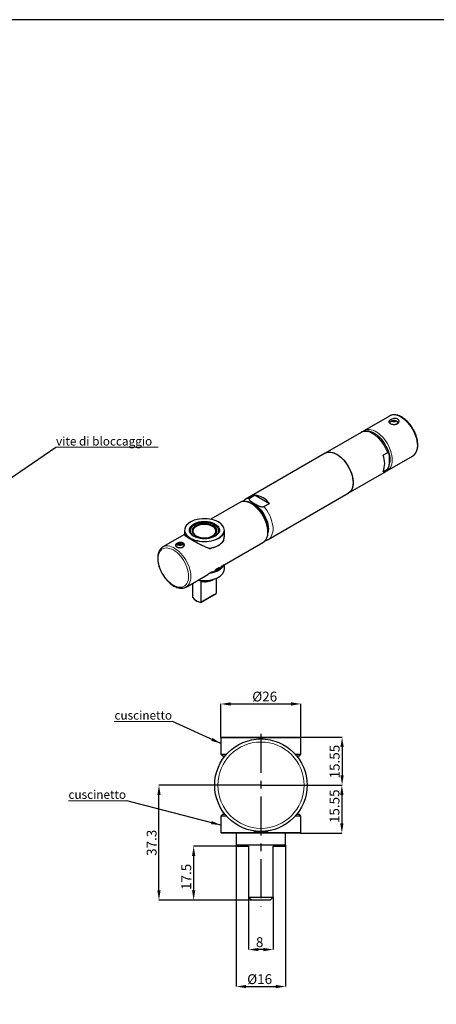
# Model space of a CAD drawing. Units: millimetres. Extents: x 357 to 9182, y 302 to 11642.
# Drawn here: x 7488 to 7623, y 829 to 1148 of the extents above; entities that cross this region are included whole.
import ezdxf

# ---------------------------------------------------------------- set-up
doc = ezdxf.new("R2010")
doc.units = ezdxf.units.MM
doc.linetypes.add('CENTERX2', pattern=[20.32, 12.7, -2.54, 2.54, -2.54])
doc.layers.add('ASSI', color=1, linetype='CENTERX2')
doc.layers.add('QUOTE', color=3, linetype='Continuous')
doc.styles.add('SLDTEXTSTYLE0', font='TXT', dxfattribs={"width": 0.605})
doc.styles.get("Standard").update_dxf_attribs({"font": 'arial.ttf'})
doc.dimstyles.new('SLDDIMSTYLE0', dxfattribs={"dimtxt": 3.2, "dimasz": 3.2, "dimexe": 0, "dimexo": 0.0625, "dimgap": 0.8, "dimtad": 1, "dimrnd": 1e-09, "dimzin": 12, "dimdsep": 46, "dimtxsty": 'SLDTEXTSTYLE0', "dimsah": 1, "dimcen": 0.09, "dimadec": 0, "dimazin": 3, "dimtfac": 1, "dimtofl": 0, "dimtmove": 0, "dimatfit": 3, "dimfxl": 0, "dimfrac": 2, "dimtolj": 1, "dimtzin": 12, "dimarcsym": 0})
doc.dimstyles.new('SLDDIMSTYLE1', dxfattribs={"dimtxt": 3.2, "dimasz": 3.2, "dimexe": 0, "dimexo": 0.0625, "dimgap": 0.8, "dimtad": 1, "dimrnd": 1e-09, "dimzin": 12, "dimdsep": 46, "dimtxsty": 'SLDTEXTSTYLE0', "dimsah": 1, "dimcen": 0.09, "dimadec": 0, "dimazin": 3, "dimtfac": 1, "dimtmove": 0, "dimatfit": 0, "dimfxl": 0, "dimfrac": 2, "dimtolj": 1, "dimtzin": 12, "dimarcsym": 0})
doc.dimstyles.new('SLDDIMSTYLE2', dxfattribs={"dimtxt": 0.18, "dimasz": 3.2, "dimexe": 0, "dimexo": 0.0625, "dimgap": 0, "dimtad": 0, "dimtih": 1, "dimtoh": 1, "dimdec": 0, "dimrnd": 1e-09, "dimzin": 0, "dimdsep": 46, "dimtxsty": 'Standard', "dimsah": 1, "dimcen": 0.09, "dimadec": 0, "dimazin": 0, "dimtfac": 3.2, "dimtdec": 0, "dimtofl": 0, "dimtmove": 0, "dimatfit": 3, "dimfxl": 0, "dimfrac": 2, "dimtolj": 1, "dimtzin": 0, "dimarcsym": 0})

# ---------------------------------------------------------------- blocks, each defined once
blk = doc.blocks.new('*D8')
at = {"layer": 'Defpoints', "color": 0}
for p in [(7579.27, 926.38), (7553.27, 915.39), (7579.27, 915.39)]:
    blk.add_point(p, dxfattribs=at)
at = {"layer": 'QUOTE', "color": 0, "lineweight": -2}
for p, q in [((7553.27, 915.45), (7553.27, 926.38)), ((7556.47, 926.38), (7576.07, 926.38)), ((7579.27, 915.45), (7579.27, 926.38))]:
    blk.add_line(p, q, dxfattribs=at)
at = {"layer": 'QUOTE', "color": 0}
for points in [[(7556.47, 926.91), (7556.47, 925.84), (7553.27, 926.38)], [(7576.07, 926.91), (7576.07, 925.84), (7579.27, 926.38)]]:
    blk.add_solid(points, dxfattribs=at)
at = {"layer": 'QUOTE', "color": 0, "insert": (7567.5, 930.38), "char_height": 3.2, "attachment_point": 2, "style": 'SLDTEXTSTYLE0'}
blk.add_mtext('\\A1;%%c26', dxfattribs=at)
blk = doc.blocks.new('*D9')
at = {"layer": 'Defpoints', "color": 0}
for p in [(7579.07, 915.59), (7566.27, 900.04), (7592.61, 900.04)]:
    blk.add_point(p, dxfattribs=at)
at = {"layer": 'QUOTE', "color": 0, "lineweight": -2}
for p, q in [((7579.13, 915.59), (7592.61, 915.59)), ((7592.61, 912.39), (7592.61, 903.24)), ((7566.33, 900.04), (7592.61, 900.04))]:
    blk.add_line(p, q, dxfattribs=at)
at = {"layer": 'QUOTE', "color": 0}
for points in [[(7592.08, 912.39), (7593.15, 912.39), (7592.61, 915.59)], [(7592.08, 903.24), (7593.15, 903.24), (7592.61, 900.04)]]:
    blk.add_solid(points, dxfattribs=at)
at = {"layer": 'QUOTE', "color": 0, "insert": (7588.61, 907.68), "char_height": 3.2, "attachment_point": 2, "rotation": 90, "style": 'SLDTEXTSTYLE0'}
blk.add_mtext('\\A1;15.55', dxfattribs=at)
blk = doc.blocks.new('*D10')
at = {"layer": 'Defpoints', "color": 0}
for p in [(7566.27, 900.04), (7579.07, 884.49), (7592.55, 884.49)]:
    blk.add_point(p, dxfattribs=at)
at = {"layer": 'QUOTE', "color": 0, "lineweight": -2}
for p, q in [((7566.33, 900.04), (7592.55, 900.04)), ((7592.55, 896.84), (7592.55, 887.69)), ((7579.13, 884.49), (7592.55, 884.49))]:
    blk.add_line(p, q, dxfattribs=at)
at = {"layer": 'QUOTE', "color": 0}
for points in [[(7592.01, 896.84), (7593.08, 896.84), (7592.55, 900.04)], [(7592.01, 887.69), (7593.08, 887.69), (7592.55, 884.49)]]:
    blk.add_solid(points, dxfattribs=at)
at = {"layer": 'QUOTE', "color": 0, "insert": (7588.55, 893.2), "char_height": 3.2, "attachment_point": 2, "rotation": 90, "style": 'SLDTEXTSTYLE0'}
blk.add_mtext('\\A1;15.55', dxfattribs=at)
blk = doc.blocks.new('*D11')
at = {"layer": 'Defpoints', "color": 0}
for p in [(7562.27, 863.74), (7570.27, 863.74), (7562.27, 846.74)]:
    blk.add_point(p, dxfattribs=at)
at = {"layer": 'QUOTE', "color": 0, "lineweight": -2}
for p, q in [((7562.27, 863.68), (7562.27, 846.74)), ((7570.27, 863.68), (7570.27, 846.74)), ((7567.07, 846.74), (7565.47, 846.74))]:
    blk.add_line(p, q, dxfattribs=at)
at = {"layer": 'QUOTE', "color": 0}
for points in [[(7565.47, 847.27), (7565.47, 846.2), (7562.27, 846.74)], [(7567.07, 847.27), (7567.07, 846.2), (7570.27, 846.74)]]:
    blk.add_solid(points, dxfattribs=at)
at = {"layer": 'QUOTE', "color": 0, "insert": (7565.86, 850.74), "char_height": 3.2, "attachment_point": 2, "style": 'SLDTEXTSTYLE0'}
blk.add_mtext('\\A1;8', dxfattribs=at)
blk = doc.blocks.new('*D12')
at = {"layer": 'Defpoints', "color": 0}
for p in [(7558.27, 880.74), (7574.27, 880.74), (7574.27, 834.74)]:
    blk.add_point(p, dxfattribs=at)
at = {"layer": 'QUOTE', "color": 0, "lineweight": -2}
for p, q in [((7558.27, 880.68), (7558.27, 834.74)), ((7574.27, 880.68), (7574.27, 834.74)), ((7561.47, 834.74), (7571.07, 834.74))]:
    blk.add_line(p, q, dxfattribs=at)
at = {"layer": 'QUOTE', "color": 0}
for points in [[(7561.47, 835.27), (7561.47, 834.2), (7558.27, 834.74)], [(7571.07, 835.27), (7571.07, 834.2), (7574.27, 834.74)]]:
    blk.add_solid(points, dxfattribs=at)
at = {"layer": 'QUOTE', "color": 0, "insert": (7565.86, 838.74), "char_height": 3.2, "attachment_point": 2, "style": 'SLDTEXTSTYLE0'}
blk.add_mtext('\\A1;%%c16', dxfattribs=at)
blk = doc.blocks.new('*D13')
at = {"layer": 'Defpoints', "color": 0}
for p in [(7533.18, 900.04), (7566.27, 900.04), (7563.27, 862.74)]:
    blk.add_point(p, dxfattribs=at)
at = {"layer": 'QUOTE', "color": 0, "lineweight": -2}
for p, q in [((7566.21, 900.04), (7533.18, 900.04)), ((7533.18, 865.94), (7533.18, 896.84)), ((7563.21, 862.74), (7533.18, 862.74))]:
    blk.add_line(p, q, dxfattribs=at)
at = {"layer": 'QUOTE', "color": 0}
for points in [[(7532.65, 896.84), (7533.71, 896.84), (7533.18, 900.04)], [(7532.65, 865.94), (7533.71, 865.94), (7533.18, 862.74)]]:
    blk.add_solid(points, dxfattribs=at)
at = {"layer": 'QUOTE', "color": 0, "insert": (7529.18, 881.36), "char_height": 3.2, "attachment_point": 2, "rotation": 90, "style": 'SLDTEXTSTYLE0'}
blk.add_mtext('\\A1;37.3', dxfattribs=at)
blk = doc.blocks.new('*D14')
at = {"layer": 'Defpoints', "color": 0}
for p in [(7558.32, 880.24), (7544.43, 862.74), (7563.27, 862.74)]:
    blk.add_point(p, dxfattribs=at)
at = {"layer": 'QUOTE', "color": 0, "lineweight": -2}
for p, q in [((7558.26, 880.24), (7544.43, 880.24)), ((7544.43, 877.04), (7544.43, 865.94)), ((7563.21, 862.74), (7544.43, 862.74))]:
    blk.add_line(p, q, dxfattribs=at)
at = {"layer": 'QUOTE', "color": 0}
for points in [[(7543.89, 877.04), (7544.96, 877.04), (7544.43, 880.24)], [(7543.89, 865.94), (7544.96, 865.94), (7544.43, 862.74)]]:
    blk.add_solid(points, dxfattribs=at)
at = {"layer": 'QUOTE', "color": 0, "insert": (7540.43, 870.3), "char_height": 3.2, "attachment_point": 2, "rotation": 90, "style": 'SLDTEXTSTYLE0'}
blk.add_mtext('\\A1;17.5', dxfattribs=at)

msp = doc.modelspace()

# ---------------------------------------------------------------- linework, layer by layer
for p, q in [((7607.995, 1019.746), (7599.863, 1015.052)), ((7609.181, 1018.201), (7608.562, 1017.844)), ((7610.33, 1017.844), (7609.712, 1018.201)), ((7598.802, 1014.439), (7587.135, 1007.704)), ((7598.845, 1014.463), (7598.802, 1014.439)), ((7587.135, 1007.704), (7561.149, 992.702)), ((7607.325, 1007.858), (7605.911, 1007.041)), ((7607.363, 1002.061), (7615.494, 1006.755)), ((7594.635, 994.713), (7606.302, 1001.448)), ((7605.911, 1001.703), (7607.325, 1002.519)), ((7606.276, 1001.433), (7606.302, 1001.448)), ((7607.363, 1002.061), (7607.283, 1002.017)), ((7564.377, 994.087), (7562.587, 993.053)), ((7564.377, 994.087), (7569.001, 991.418)), ((7568.648, 979.712), (7594.635, 994.713)), ((7559.381, 991.682), (7549.985, 986.257)), ((7559.434, 991.711), (7559.381, 991.682)), ((7561.117, 992.683), (7561.149, 992.702)), ((7567.21, 990.384), (7569.001, 991.418)), ((7545.276, 983.942), (7545.099, 983.84)), ((7550.757, 983.84), (7550.58, 983.942)), ((7541.428, 981.318), (7534.456, 977.293)), ((7541.428, 982.677), (7541.428, 981.249)), ((7543.291, 982.413), (7543.234, 982.238)), ((7543.291, 982.555), (7543.291, 982.063)), ((7552.566, 982.063), (7552.566, 982.555)), ((7552.623, 982.238), (7552.566, 982.413)), ((7554.428, 981.249), (7554.428, 982.677)), ((7534.456, 977.293), (7534.536, 977.337)), ((7539.708, 978.095), (7539.089, 977.738)), ((7540.857, 977.738), (7540.238, 978.095)), ((7552.348, 977.758), (7552.525, 977.86)), ((7553.95, 979.101), (7554.129, 979.204)), ((7554.336, 971.449), (7566.881, 978.691)), ((7566.881, 978.691), (7566.969, 978.744)), ((7549.877, 976.75), (7550.247, 976.963)), ((7554.129, 971.366), (7553.759, 971.152)), ((7554.428, 970.143), (7554.428, 971.502)), ((7541.955, 964.302), (7549.02, 968.38)), ((7550.247, 969.125), (7549.877, 968.911)), ((7544.085, 965.531), (7544.085, 961.004)), ((7546.913, 959.371), (7546.913, 966.108)), ((7551.771, 967.107), (7551.771, 962.176)), ((7551.205, 961.849), (7546.772, 959.29)), ((7546.913, 959.371), (7551.771, 962.176)), ((7551.205, 961.849), (7551.771, 962.176)), ((7545.117, 959.968), (7545.471, 959.763)), ((7546.913, 959.371), (7546.772, 959.29)), ((7553.272, 915.388), (7553.272, 910.088)), ((7553.472, 915.588), (7579.072, 915.588)), ((7565.522, 915.038), (7565.502, 915.018)), ((7567.022, 915.038), (7565.522, 915.038)), ((7567.042, 915.018), (7567.022, 915.038)), ((7579.272, 910.088), (7579.272, 915.388)), ((7553.272, 910.088), (7553.772, 909.588)), ((7553.272, 910.088), (7555.137, 910.088)), ((7577.407, 910.088), (7578.165, 910.088)), ((7578.165, 910.088), (7579.272, 910.088)), ((7578.772, 909.588), (7579.272, 910.088)), ((7553.772, 909.588), (7554.705, 909.588)), ((7577.839, 909.588), (7578.772, 909.588)), ((7553.772, 890.488), (7553.272, 889.988)), ((7553.272, 889.988), (7553.272, 884.688)), ((7553.678, 889.988), (7553.272, 889.988)), ((7555.137, 889.988), (7553.678, 889.988)), ((7554.162, 890.488), (7553.772, 890.488)), ((7554.705, 890.488), (7554.162, 890.488)), ((7579.272, 889.988), (7577.407, 889.988)), ((7578.772, 890.488), (7577.839, 890.488)), ((7579.272, 889.988), (7578.772, 890.488)), ((7579.272, 884.688), (7579.272, 889.988)), ((7579.072, 884.488), (7553.472, 884.488)), ((7558.272, 884.488), (7558.272, 880.738)), ((7563.892, 885.228), (7564.272, 885.038)), ((7564.272, 885.038), (7565.845, 885.038)), ((7565.845, 885.038), (7568.272, 885.038)), ((7568.272, 885.038), (7568.652, 885.228)), ((7574.272, 880.738), (7574.272, 884.488)), ((7558.272, 880.738), (7566.272, 880.738)), ((7558.322, 880.738), (7558.322, 880.238)), ((7558.322, 880.238), (7562.272, 880.238)), ((7562.272, 880.238), (7562.272, 863.738)), ((7566.272, 880.738), (7574.272, 880.738)), ((7570.272, 880.238), (7574.222, 880.238)), ((7570.272, 863.738), (7570.272, 880.238)), ((7574.222, 880.238), (7574.222, 880.738)), ((7562.272, 863.738), (7570.272, 863.738)), ((7562.272, 863.738), (7563.272, 862.738)), ((7569.272, 862.738), (7563.272, 862.738)), ((7570.272, 863.738), (7569.272, 862.738))]:
    msp.add_line(p, q)
at = {"color": 0, "linetype": 'Continuous', "lineweight": 0}
for p, q in [((7499.736, 1009.616), (7532.95, 1009.616)), ((7532.95, 1009.616), (7499.736, 1009.616)), ((7499.736, 1009.616), (7532.95, 1009.616)), ((7532.95, 1009.616), (7499.736, 1009.616)), ((7499.736, 1009.616), (7532.95, 1009.616)), ((7532.95, 1009.616), (7499.736, 1009.616)), ((7518.665, 920.687), (7537.593, 920.687)), ((7537.593, 920.687), (7518.665, 920.687)), ((7518.665, 920.687), (7537.593, 920.687)), ((7537.593, 920.687), (7518.665, 920.687)), ((7518.665, 920.687), (7537.593, 920.687)), ((7537.593, 920.687), (7518.665, 920.687)), ((7503.784, 894.973), (7522.712, 894.973)), ((7522.712, 894.973), (7503.784, 894.973)), ((7503.784, 894.973), (7522.712, 894.973)), ((7522.712, 894.973), (7503.784, 894.973)), ((7503.784, 894.973), (7522.712, 894.973)), ((7522.712, 894.973), (7503.784, 894.973))]:
    msp.add_line(p, q, dxfattribs=at)
at = {"color": 8, "linetype": 'Continuous', "lineweight": 0}
for p, q in [((7579.272, 915.388), (7553.272, 915.388)), ((7553.272, 884.688), (7579.272, 884.688))]:
    msp.add_line(p, q, dxfattribs=at)
at = {"linetype": 'ByBlock'}
msp.add_lwpolyline([(6982.131, 1148.266), (6982.131, 626.115), (7829.925, 626.115), (7829.925, 1148.266)], close=True, dxfattribs=at)
at = {"color": 8, "linetype": 'Continuous', "lineweight": 0, "flags": 128}
for points in [[(7615.494, 1006.755), (7615.807, 1006.969), (7616.175, 1007.327), (7616.484, 1007.766), (7616.728, 1008.279), (7616.905, 1008.859), (7617.012, 1009.499), (7617.048, 1010.189), (7617.012, 1010.921), (7616.905, 1011.684), (7616.728, 1012.468), (7616.484, 1013.263), (7616.175, 1014.058), (7615.807, 1014.842), (7615.384, 1015.604), (7614.911, 1016.335), (7614.396, 1017.023), (7613.845, 1017.661), (7613.266, 1018.239), (7612.665, 1018.75), (7612.053, 1019.186), (7611.436, 1019.542), (7610.824, 1019.813), (7610.224, 1019.995), (7609.644, 1020.086), (7609.093, 1020.085), (7608.578, 1019.991), (7608.105, 1019.806), (7607.995, 1019.746)], [(7599.839, 1015.037), (7599.973, 1015.112), (7600.446, 1015.297), (7600.961, 1015.39), (7601.512, 1015.392), (7602.092, 1015.301), (7602.692, 1015.119), (7603.304, 1014.848), (7603.921, 1014.492), (7604.534, 1014.056), (7605.134, 1013.545), (7605.713, 1012.967), (7606.264, 1012.329), (7606.78, 1011.64), (7607.252, 1010.91), (7607.675, 1010.147), (7608.044, 1009.363), (7608.352, 1008.569), (7608.596, 1007.774), (7608.773, 1006.989), (7608.88, 1006.226), (7608.916, 1005.495)], [(7607.325, 1007.858), (7607.02, 1008.664), (7606.653, 1009.459), (7606.229, 1010.234), (7605.754, 1010.977), (7605.235, 1011.678), (7604.679, 1012.327), (7604.092, 1012.915), (7603.485, 1013.434), (7602.865, 1013.877), (7602.24, 1014.238), (7601.619, 1014.511), (7601.012, 1014.693), (7600.426, 1014.782), (7599.869, 1014.775), (7599.35, 1014.674), (7598.875, 1014.479), (7598.845, 1014.463)], [(7608.209, 1005.495), (7608.173, 1006.204), (7608.065, 1006.946), (7607.887, 1007.707), (7607.642, 1008.478), (7607.333, 1009.247), (7606.964, 1010.003), (7606.542, 1010.736), (7606.071, 1011.433), (7605.56, 1012.085), (7605.014, 1012.683), (7604.444, 1013.218), (7603.856, 1013.682), (7603.259, 1014.068), (7602.663, 1014.371), (7602.387, 1014.482)], [(7608.916, 1005.495), (7608.88, 1004.804), (7608.773, 1004.165), (7608.596, 1003.585), (7608.352, 1003.072), (7608.044, 1002.633), (7607.675, 1002.274), (7607.363, 1002.061)], [(7568.434, 982.125), (7568.398, 982.857), (7568.291, 983.62), (7568.114, 984.404), (7567.87, 985.199), (7567.562, 985.994), (7567.194, 986.778), (7566.77, 987.54), (7566.298, 988.27), (7565.783, 988.959), (7565.232, 989.597), (7564.652, 990.175), (7564.052, 990.686), (7563.439, 991.122), (7562.823, 991.478), (7562.21, 991.749), (7561.61, 991.931), (7561.03, 992.022), (7560.479, 992.021), (7559.964, 991.927), (7559.492, 991.742), (7559.434, 991.711)], [(7568.788, 983.145), (7568.752, 983.832), (7568.643, 984.549), (7568.465, 985.286), (7568.219, 986.031), (7567.91, 986.772), (7567.542, 987.498), (7567.121, 988.197), (7566.654, 988.858), (7566.149, 989.471), (7565.612, 990.027), (7565.053, 990.515), (7564.48, 990.929), (7563.903, 991.262), (7563.33, 991.509), (7562.822, 991.656)], [(7567.21, 990.384), (7567.756, 989.717), (7568.261, 989.002), (7568.72, 988.247), (7569.126, 987.464), (7569.473, 986.664), (7569.757, 985.858), (7569.973, 985.056), (7570.119, 984.27), (7570.193, 983.511), (7570.193, 982.79), (7570.119, 982.116), (7569.973, 981.499), (7569.757, 980.947), (7569.473, 980.468), (7569.126, 980.069), (7568.72, 979.755), (7568.668, 979.723)], [(7554.428, 982.677), (7554.412, 982.414), (7554.304, 981.947), (7554.095, 981.491), (7553.789, 981.055), (7553.391, 980.643), (7552.906, 980.264), (7552.343, 979.923), (7551.71, 979.625), (7551.018, 979.376), (7550.277, 979.178), (7549.499, 979.036), (7548.696, 978.951), (7547.881, 978.925), (7547.066, 978.958), (7546.266, 979.049), (7545.491, 979.198), (7544.755, 979.402), (7544.069, 979.658), (7543.444, 979.961), (7542.89, 980.306), (7542.415, 980.69), (7542.027, 981.104), (7541.732, 981.544), (7541.535, 982.001), (7541.438, 982.469), (7541.428, 982.677)], [(7534.536, 977.337), (7534.566, 977.353), (7535.039, 977.538), (7535.554, 977.632), (7536.105, 977.633), (7536.684, 977.542), (7537.285, 977.36), (7537.897, 977.089), (7538.514, 976.733), (7539.126, 976.297), (7539.726, 975.786), (7540.306, 975.208), (7540.857, 974.57), (7541.372, 973.881), (7541.845, 973.151), (7542.268, 972.388), (7542.636, 971.605), (7542.945, 970.81), (7543.189, 970.015), (7543.366, 969.231), (7543.473, 968.467), (7543.509, 967.736), (7543.473, 967.045), (7543.366, 966.406), (7543.189, 965.826), (7542.945, 965.313), (7542.636, 964.874), (7542.268, 964.516), (7541.979, 964.316)], [(7532.902, 973.451), (7532.938, 972.741), (7533.046, 972), (7533.224, 971.238), (7533.469, 970.467), (7533.778, 969.698), (7534.147, 968.942), (7534.57, 968.21), (7535.04, 967.512), (7535.552, 966.86), (7536.097, 966.262), (7536.667, 965.727), (7537.255, 965.263), (7537.852, 964.877), (7538.449, 964.575), (7539.036, 964.36), (7539.607, 964.236), (7540.152, 964.204), (7540.664, 964.266), (7541.134, 964.42), (7541.557, 964.664), (7541.925, 964.995), (7542.235, 965.407), (7542.48, 965.895), (7542.658, 966.451), (7542.766, 967.068), (7542.802, 967.736), (7542.766, 968.446), (7542.658, 969.187), (7542.48, 969.948), (7542.235, 970.719), (7541.925, 971.488), (7541.557, 972.245), (7541.134, 972.977), (7540.664, 973.674), (7540.152, 974.326), (7539.607, 974.924), (7539.036, 975.459), (7538.449, 975.923), (7537.852, 976.309), (7537.255, 976.612), (7536.667, 976.827), (7536.097, 976.951), (7535.552, 976.982), (7535.04, 976.92), (7534.57, 976.766), (7534.147, 976.522), (7533.778, 976.192), (7533.469, 975.78), (7533.224, 975.292), (7533.046, 974.735), (7532.938, 974.119), (7532.902, 973.451)]]:
    msp.add_lwpolyline(points, dxfattribs=at)
at = {"flags": 128}
for points in [[(7608.436, 1017.215), (7608.275, 1017.387), (7608.2, 1017.588), (7608.225, 1017.793), (7608.349, 1017.985), (7608.563, 1018.15)], [(7608.563, 1018.15), (7608.847, 1018.273), (7609.181, 1018.345), (7609.536, 1018.359), (7609.883, 1018.316), (7610.196, 1018.217), (7610.447, 1018.072), (7610.618, 1017.892), (7610.693, 1017.691), (7610.668, 1017.486), (7610.544, 1017.294), (7610.428, 1017.193)], [(7609.268, 1018.238), (7609.408, 1018.263), (7609.554, 1018.255), (7609.683, 1018.216), (7609.776, 1018.151), (7609.819, 1018.07), (7609.806, 1017.986), (7609.737, 1017.911), (7609.625, 1017.857), (7609.485, 1017.833), (7609.339, 1017.84), (7609.21, 1017.88), (7609.117, 1017.945), (7609.073, 1018.026), (7609.087, 1018.11), (7609.155, 1018.184), (7609.268, 1018.238)], [(7587.135, 1007.704), (7587.476, 1007.868), (7587.971, 1008.007), (7588.505, 1008.055), (7589.071, 1008.01), (7589.662, 1007.873), (7590.269, 1007.647), (7590.885, 1007.333), (7591.501, 1006.936), (7592.108, 1006.461), (7592.699, 1005.916), (7593.265, 1005.307), (7593.799, 1004.643), (7594.294, 1003.932), (7594.742, 1003.184), (7595.139, 1002.41), (7595.478, 1001.619), (7595.754, 1000.823), (7595.965, 1000.032), (7596.108, 999.257), (7596.179, 998.508), (7596.179, 997.796), (7596.108, 997.13), (7595.965, 996.519), (7595.754, 995.972), (7595.478, 995.495), (7595.139, 995.096), (7594.742, 994.779), (7594.635, 994.713)], [(7587.135, 1007.704), (7587.246, 1007.764), (7587.718, 1007.949), (7588.233, 1008.043), (7588.784, 1008.044), (7589.364, 1007.953), (7589.964, 1007.771), (7590.577, 1007.5), (7591.193, 1007.144), (7591.806, 1006.708), (7592.406, 1006.197), (7592.985, 1005.619), (7593.537, 1004.981), (7594.052, 1004.293), (7594.524, 1003.562), (7594.947, 1002.8), (7595.316, 1002.016), (7595.624, 1001.221), (7595.868, 1000.426), (7596.045, 999.642), (7596.152, 998.879), (7596.188, 998.147), (7596.152, 997.457), (7596.045, 996.817), (7595.868, 996.237), (7595.624, 995.724), (7595.316, 995.285), (7594.947, 994.927), (7594.635, 994.713)], [(7546.167, 985.383), (7546.847, 985.503), (7547.551, 985.565), (7548.263, 985.566), (7548.967, 985.508), (7549.65, 985.392), (7550.295, 985.219), (7550.891, 984.994), (7551.423, 984.721), (7551.881, 984.406), (7552.254, 984.056), (7552.535, 983.679), (7552.718, 983.282), (7552.799, 982.874), (7552.776, 982.463), (7552.65, 982.059), (7552.423, 981.669), (7552.101, 981.303), (7551.689, 980.968), (7551.197, 980.671), (7550.636, 980.418), (7550.017, 980.216), (7549.353, 980.067), (7548.659, 979.976), (7547.949, 979.944), (7547.239, 979.973), (7546.544, 980.06), (7545.878, 980.205), (7545.256, 980.405), (7544.691, 980.654), (7544.195, 980.949), (7543.778, 981.282), (7543.45, 981.647), (7543.217, 982.035), (7543.085, 982.439), (7543.056, 982.849), (7543.13, 983.258), (7543.307, 983.656), (7543.583, 984.035), (7543.951, 984.386), (7544.404, 984.703), (7544.932, 984.979), (7545.524, 985.207), (7546.167, 985.383)], [(7546.212, 985.213), (7545.585, 985.042), (7545.009, 984.82), (7544.494, 984.551), (7544.053, 984.242), (7543.694, 983.9), (7543.426, 983.531), (7543.253, 983.143), (7543.181, 982.745), (7543.209, 982.345), (7543.338, 981.951), (7543.565, 981.573), (7543.884, 981.218), (7544.29, 980.893), (7544.525, 980.743)], [(7551.549, 980.881), (7551.749, 981.037), (7552.098, 981.383), (7552.354, 981.754), (7552.511, 982.144), (7552.566, 982.543), (7552.517, 982.942), (7552.366, 983.333), (7552.115, 983.706), (7551.771, 984.053), (7551.341, 984.367), (7550.835, 984.64), (7550.264, 984.867), (7549.641, 985.042), (7548.98, 985.162), (7548.295, 985.223), (7547.602, 985.225), (7546.916, 985.167), (7546.253, 985.051), (7545.627, 984.879), (7545.052, 984.655), (7544.542, 984.384), (7544.108, 984.072), (7543.759, 983.727), (7543.503, 983.355), (7543.346, 982.965), (7543.291, 982.566), (7543.34, 982.167), (7543.491, 981.777), (7543.741, 981.403), (7544.085, 981.056), (7544.308, 980.881)], [(7549.373, 980.401), (7549.953, 980.563), (7550.48, 980.776), (7550.941, 981.036), (7551.324, 981.334), (7551.619, 981.665), (7551.819, 982.018), (7551.917, 982.385), (7551.913, 982.757), (7551.805, 983.123), (7551.597, 983.475), (7551.294, 983.803), (7550.903, 984.098), (7550.436, 984.354), (7549.903, 984.563), (7549.32, 984.719), (7548.7, 984.82), (7548.061, 984.862), (7547.418, 984.845), (7546.788, 984.768), (7546.188, 984.634), (7545.632, 984.445), (7545.137, 984.208), (7544.713, 983.928), (7544.373, 983.613), (7544.125, 983.27), (7543.975, 982.909), (7543.928, 982.538), (7543.985, 982.168), (7544.143, 981.808), (7544.4, 981.467), (7544.748, 981.154), (7545.178, 980.878), (7545.68, 980.645), (7546.239, 980.461), (7546.843, 980.332), (7547.475, 980.26), (7548.118, 980.248), (7548.756, 980.295), (7549.373, 980.401)], [(7545.277, 980.881), (7545.749, 980.65), (7546.281, 980.467), (7546.858, 980.337), (7547.464, 980.263), (7548.083, 980.249), (7548.698, 980.293), (7549.291, 980.395), (7549.848, 980.552), (7550.352, 980.76), (7550.79, 981.013), (7551.15, 981.304), (7551.422, 981.625), (7551.598, 981.967), (7551.675, 982.322), (7551.649, 982.679), (7551.522, 983.029), (7551.297, 983.362), (7550.98, 983.67), (7550.58, 983.942), (7550.107, 984.173), (7549.575, 984.357), (7548.998, 984.486), (7548.392, 984.56), (7547.773, 984.575), (7547.159, 984.53), (7546.565, 984.428), (7546.009, 984.271), (7545.505, 984.064), (7545.067, 983.811), (7544.707, 983.52), (7544.435, 983.199), (7544.258, 982.856), (7544.181, 982.501), (7544.207, 982.144), (7544.334, 981.794), (7544.559, 981.461), (7544.876, 981.154), (7545.277, 980.881)], [(7553.817, 984.206), (7553.739, 984.307), (7553.357, 984.715), (7552.889, 985.093), (7552.343, 985.433), (7551.728, 985.732), (7551.052, 985.983), (7550.328, 986.184), (7549.565, 986.33), (7548.777, 986.421), (7547.975, 986.453), (7547.173, 986.427), (7546.382, 986.344), (7545.616, 986.204)], [(7551.331, 980.743), (7551.592, 980.912), (7551.994, 981.238), (7552.308, 981.595), (7552.529, 981.975), (7552.652, 982.369), (7552.674, 982.769), (7552.595, 983.166), (7552.417, 983.553), (7552.143, 983.921), (7551.779, 984.262), (7551.333, 984.568), (7550.815, 984.834), (7550.235, 985.054), (7549.606, 985.222), (7548.941, 985.336), (7548.254, 985.392), (7547.561, 985.391), (7546.875, 985.33), (7546.212, 985.213)], [(7541.579, 982.295), (7541.633, 982.093), (7541.827, 981.643), (7542.117, 981.21), (7542.5, 980.802), (7542.967, 980.425), (7543.513, 980.084), (7544.129, 979.786), (7544.804, 979.534), (7545.529, 979.334), (7546.291, 979.187), (7547.08, 979.097), (7547.881, 979.064), (7548.684, 979.09), (7549.474, 979.173), (7550.241, 979.314), (7550.97, 979.508), (7551.652, 979.754), (7552.275, 980.047), (7552.829, 980.383), (7553.307, 980.756), (7553.699, 981.161), (7554, 981.591), (7554.206, 982.04), (7554.255, 982.201)], [(7539, 977.275), (7538.973, 977.295), (7538.802, 977.475), (7538.726, 977.676), (7538.752, 977.881), (7538.876, 978.073), (7539.089, 978.238)], [(7539.089, 978.238), (7539.374, 978.361), (7539.708, 978.433), (7540.062, 978.447), (7540.41, 978.404), (7540.722, 978.305), (7540.974, 978.16), (7541.144, 977.98), (7541.22, 977.779), (7541.195, 977.574), (7541.07, 977.382), (7540.857, 977.217)], [(7540.289, 978.059), (7540.342, 977.98), (7540.34, 977.896), (7540.281, 977.818), (7540.176, 977.76), (7540.04, 977.729), (7539.893, 977.73), (7539.759, 977.764), (7539.658, 977.825), (7539.604, 977.904), (7539.607, 977.988), (7539.665, 978.065), (7539.771, 978.124), (7539.907, 978.155), (7540.053, 978.153), (7540.187, 978.12), (7540.289, 978.059)], [(7549.46, 976.867), (7549.499, 976.872), (7550.277, 977.014)], [(7550.277, 977.014), (7551.018, 977.212), (7551.71, 977.461), (7552.343, 977.759), (7552.906, 978.1), (7553.391, 978.479), (7553.789, 978.891), (7554.095, 979.328), (7554.259, 979.663)], [(7554.225, 971.375), (7554.169, 971.257), (7553.892, 970.814), (7553.521, 970.394), (7553.061, 970.005), (7552.521, 969.652), (7551.908, 969.34), (7551.233, 969.076), (7550.505, 968.862), (7549.737, 968.703), (7549.531, 968.67)], [(7545.899, 966.578), (7546.505, 966.482), (7547.312, 966.408), (7548.127, 966.393), (7548.94, 966.437), (7549.737, 966.539), (7550.505, 966.698), (7551.233, 966.912), (7551.908, 967.176), (7552.521, 967.488), (7553.061, 967.841), (7553.521, 968.231)]]:
    msp.add_lwpolyline(points, dxfattribs=at)
msp.add_circle((7566.272, 900.038), 15)
at = {"color": 8, "linetype": 'Continuous', "lineweight": 0}
msp.add_circle((7566.272, 900.038), 14, dxfattribs=at)
for centre, radius, start, end in [((7599.546, 1004.372), 6.902, 337.24637, 22.75363), ((7563.508, 987.241), 6.9, 37.24543, 82.75995), ((7559.375, 983.017), 9.217, 358.27417, 61.80271), ((7544.784, 982.283), 3.378, 114.7924, 173.30818), ((7546.507, 980.378), 5.893, 98.69632, 137.751), ((7546.036, 981.905), 2.149, 115.82355, 167.21326), ((7549.834, 981.916), 2.134, 12.59084, 64.37235), ((7551.276, 982.425), 3.163, 4.56256, 66.84439), ((7548.481, 984.694), 7.941, 277.96407, 299.14248), ((7549.191, 975.047), 5.976, 281.11166, 318.88296), ((7547.937, 976.09), 9.749, 257.76923, 297.83886), ((7549.276, 974.899), 5.548, 291.25707, 308.73755), ((7551.787, 970.225), 2.642, 310.99611, 358.2272), ((7547.927, 972.724), 6.507, 251.4599, 289.21102), ((7547.965, 971.878), 5.865, 259.6711, 299.59458), ((7547.118, 962.993), 3.627, 213.24641, 266.75896), ((7547.548, 963.448), 4.23, 240.58443, 259.43323), ((7553.472, 915.388), 0.2, 90, 180), ((7579.072, 915.388), 0.2, 0, 90), ((7553.472, 884.688), 0.2, 180, 270), ((7579.072, 884.688), 0.2, 270, 0)]:
    msp.add_arc(centre, radius, start, end)
for centre, radius, start, end in [((7603.263, 1005.407), 4.947, 339.76489, 1.00985), ((7604.908, 1003.805), 2.738, 300.60072, 331.98743), ((7562.493, 990.317), 2.737, 88.02128, 119.3951), ((7543.9, 982.754), 2.366, 137.89651, 191.19362), ((7551.982, 982.755), 2.339, 346.31962, 38.33714), ((7564.546, 981.803), 3.902, 308.38347, 4.73743), ((7564.161, 983.066), 4.628, 340.98229, 0.98538)]:
    msp.add_arc(centre, radius, start, end, dxfattribs=at)
for points, knots in [([(7609.442, 1017.016), (7609.278, 1017.028), (7608.929, 1017.054), (7608.438, 1017.204), (7608.059, 1017.41), (7607.833, 1017.641), (7607.754, 1017.887), (7607.833, 1018.15), (7608.092, 1018.422), (7608.526, 1018.678), (7609.092, 1018.879), (7609.709, 1018.977), (7610.28, 1018.939), (7610.718, 1018.772), (7610.997, 1018.518), (7611.128, 1018.208), (7611.107, 1017.861), (7610.914, 1017.511), (7610.538, 1017.219), (7610.027, 1017.035), (7609.631, 1017.022), (7609.442, 1017.016), (7609.442, 1017.016), (7609.442, 1017.016), (7609.442, 1017.016)], [0, 0, 0, 0, 0.0470041, 0.1001981, 0.1480338, 0.1930304, 0.2395236, 0.2904607, 0.346487, 0.4058481, 0.4662089, 0.5257919, 0.5817567, 0.6316019, 0.6770939, 0.7226227, 0.7717832, 0.8261051, 0.8845804, 0.9448005, 1, 1, 1, 1.0000001, 1.0000001, 1.0000001, 1.0000001]), ([(7615.462, 1006.75), (7615.538, 1006.79), (7615.763, 1006.91), (7616.086, 1007.192), (7616.426, 1007.584), (7616.706, 1008.047), (7616.927, 1008.57), (7617.086, 1009.152), (7617.179, 1009.785), (7617.205, 1010.461), (7617.164, 1011.171), (7617.058, 1011.905), (7616.887, 1012.655), (7616.655, 1013.411), (7616.365, 1014.165), (7616.02, 1014.907), (7615.625, 1015.629), (7615.184, 1016.324), (7614.703, 1016.982), (7614.186, 1017.597), (7613.639, 1018.16), (7613.069, 1018.665), (7612.481, 1019.106), (7611.882, 1019.476), (7611.277, 1019.771), (7610.674, 1019.985), (7610.08, 1020.115), (7609.505, 1020.155), (7608.956, 1020.109), (7608.448, 1019.968), (7608.094, 1019.821), (7607.928, 1019.7), (7607.899, 1019.679)], [0, 0, 0, 0, 0.0168639, 0.0500247, 0.0832328, 0.1167913, 0.1508723, 0.185477, 0.22048, 0.2557148, 0.2910421, 0.3263585, 0.3616304, 0.396851, 0.4320269, 0.4671708, 0.5022981, 0.5374259, 0.5725678, 0.6077395, 0.642959, 0.6782431, 0.713606, 0.749054, 0.7845777, 0.8201251, 0.855573, 0.8907467, 0.9254459, 0.9595407, 0.9930733, 1, 1, 1, 1]), ([(7607.881, 1007.352), (7607.813, 1007.602), (7607.677, 1008.104), (7607.396, 1008.859), (7607.061, 1009.605), (7606.673, 1010.331), (7606.238, 1011.029), (7605.759, 1011.692), (7605.243, 1012.311), (7604.693, 1012.88), (7604.116, 1013.392), (7603.516, 1013.84), (7602.898, 1014.218), (7602.269, 1014.518), (7601.636, 1014.734), (7601.009, 1014.86), (7600.398, 1014.893), (7599.817, 1014.829), (7599.297, 1014.691), (7598.996, 1014.535), (7598.859, 1014.464)], [0, 0, 0, 0, 0.0558057, 0.112159, 0.1684027, 0.2245862, 0.2807657, 0.3369906, 0.3933123, 0.449792, 0.5064878, 0.5634456, 0.6206811, 0.6781446, 0.7355936, 0.7926016, 0.8486284, 0.9032068, 0.9561949, 1, 1, 1, 1]), ([(7599.842, 1015.026), (7599.784, 1014.996), (7599.617, 1014.908), (7599.477, 1014.778), (7599.385, 1014.693)], [0, 0, 0, 0, 0.3462932, 1, 1, 1, 1]), ([(7607.325, 1002.519), (7607.358, 1002.542), (7607.426, 1002.589), (7607.542, 1002.726), (7607.687, 1002.975), (7607.833, 1003.393), (7607.932, 1003.918), (7608.002, 1004.674), (7608.014, 1005.497), (7608.002, 1006.397), (7607.955, 1007.024), (7607.862, 1007.451), (7607.765, 1007.703), (7607.637, 1007.862), (7607.493, 1007.91), (7607.394, 1007.895), (7607.338, 1007.864), (7607.325, 1007.858)], [0, 0, 0, 0, 0.019132, 0.039787, 0.0746833, 0.136652, 0.2256989, 0.3171067, 0.4999853, 0.63758, 0.7758908, 0.8304813, 0.8859391, 0.9410521, 0.9667992, 0.9927801, 1, 1, 1, 1]), ([(7606.263, 1001.439), (7606.326, 1001.471), (7606.548, 1001.584), (7606.88, 1001.859), (7607.246, 1002.257), (7607.499, 1002.615), (7607.607, 1002.853), (7607.637, 1002.919)], [0, 0, 0, 0, 0.1042886, 0.3677996, 0.6311003, 0.8974966, 1, 1, 1, 1]), ([(7606.816, 1001.825), (7606.847, 1001.833), (7607.009, 1001.873), (7607.152, 1001.953), (7607.268, 1002.018)], [0, 0, 0, 0, 0.1911649, 1, 1, 1, 1]), ([(7562.587, 993.053), (7562.557, 993.032), (7562.495, 992.989), (7562.44, 992.887), (7562.439, 992.721), (7562.582, 992.47), (7562.888, 992.178), (7563.438, 991.781), (7564.132, 991.365), (7564.93, 990.919), (7565.543, 990.619), (7566.052, 990.433), (7566.416, 990.335), (7566.745, 990.292), (7567.005, 990.31), (7567.139, 990.346), (7567.198, 990.377), (7567.21, 990.384)], [0, 0, 0, 0, 0.019132, 0.039787, 0.0746833, 0.136652, 0.2256989, 0.3171067, 0.4999853, 0.63758, 0.7758908, 0.8304813, 0.8859391, 0.9410521, 0.9667992, 0.9927801, 1, 1, 1, 1]), ([(7568.581, 982.329), (7568.579, 982.452), (7568.573, 982.807), (7568.513, 983.418), (7568.379, 984.159), (7568.182, 984.913), (7567.925, 985.669), (7567.611, 986.418), (7567.244, 987.153), (7566.829, 987.865), (7566.37, 988.545), (7565.873, 989.186), (7565.343, 989.779), (7564.785, 990.318), (7564.207, 990.797), (7563.613, 991.208), (7563.011, 991.547), (7562.406, 991.808), (7561.806, 991.987), (7561.219, 992.079), (7560.653, 992.083), (7560.122, 991.993), (7559.717, 991.866), (7559.507, 991.742), (7559.446, 991.706)], [0, 0, 0, 0, 0.025468, 0.0734888, 0.1214579, 0.1693596, 0.217194, 0.2649742, 0.3127195, 0.3604521, 0.4081946, 0.4559639, 0.5037841, 0.5516792, 0.5996711, 0.6477754, 0.6959936, 0.7442978, 0.7925699, 0.8406152, 0.8881701, 0.9349841, 0.9809675, 1, 1, 1, 1]), ([(7561.113, 992.67), (7561.005, 992.604), (7560.745, 992.444), (7560.484, 992.216), (7560.351, 992.043), (7560.328, 992.014)], [0, 0, 0, 0, 0.3727382, 0.8931349, 1, 1, 1, 1]), ([(7541.434, 981.248), (7541.435, 981.228), (7541.436, 981.188), (7541.49, 981.11), (7541.578, 981.018), (7541.708, 980.908), (7541.915, 980.754), (7542.176, 980.579), (7542.479, 980.388), (7542.819, 980.181), (7543.213, 979.948), (7543.651, 979.698), (7544.1, 979.445), (7544.685, 979.123), (7545.424, 978.727), (7546.207, 978.321), (7546.943, 977.955), (7547.61, 977.639), (7548.205, 977.372), (7548.799, 977.124), (7549.358, 976.912), (7549.714, 976.8), (7549.877, 976.75)], [0, 0, 0, 0, 0.0395191, 0.0807565, 0.122219, 0.164473, 0.2070447, 0.2746353, 0.3092552, 0.3441393, 0.4117966, 0.4466613, 0.4818275, 0.5447119, 0.6091796, 0.6772673, 0.7467249, 0.797968, 0.8496001, 0.9023365, 0.9554169, 1, 1, 1, 1]), ([(7554.129, 979.204), (7554.184, 979.407), (7554.294, 979.814), (7554.387, 980.441), (7554.432, 980.922), (7554.424, 981.19), (7554.422, 981.248)], [0, 0, 0, 0, 0.3016521, 0.6052744, 0.9150267, 1, 1, 1, 1]), ([(7566.976, 978.758), (7567.088, 978.831), (7567.341, 978.998), (7567.673, 979.346), (7567.98, 979.778), (7568.227, 980.276), (7568.412, 980.833), (7568.533, 981.445), (7568.577, 981.954), (7568.58, 982.255), (7568.581, 982.329)], [0, 0, 0, 0, 0.1083982, 0.2451521, 0.3828573, 0.5225015, 0.6643849, 0.8081744, 0.9532117, 1, 1, 1, 1]), ([(7534.55, 977.336), (7534.515, 977.32), (7534.326, 977.235), (7534.026, 977.002), (7533.661, 976.641), (7533.357, 976.205), (7533.11, 975.708), (7532.924, 975.15), (7532.803, 974.538), (7532.759, 974.03), (7532.756, 973.728), (7532.756, 973.655)], [0, 0, 0, 0, 0.0292477, 0.1585222, 0.2875881, 0.4175518, 0.5493454, 0.6832525, 0.8189584, 0.9558421, 1, 1, 1, 1]), ([(7538.53, 977.88), (7538.553, 977.951), (7538.59, 978.065), (7538.728, 978.214), (7538.875, 978.332), (7539.06, 978.442), (7539.276, 978.542), (7539.518, 978.627), (7539.775, 978.69), (7540.043, 978.73), (7540.302, 978.741), (7540.551, 978.723), (7540.771, 978.678), (7540.964, 978.606), (7541.17, 978.488), (7541.354, 978.293), (7541.443, 978.014), (7541.403, 977.766), (7541.297, 977.572), (7541.177, 977.431), (7541.017, 977.305), (7540.822, 977.2), (7540.597, 977.12), (7540.35, 977.069), (7540.087, 977.047), (7539.824, 977.055), (7539.563, 977.09), (7539.326, 977.146), (7539.11, 977.22), (7538.875, 977.331), (7538.655, 977.494), (7538.525, 977.692), (7538.528, 977.821), (7538.53, 977.88), (7538.53, 977.88), (7538.53, 977.88), (7538.53, 977.88)], [0, 0, 0, 0, 0.0469374, 0.0749461, 0.1037032, 0.1328691, 0.1628633, 0.1923031, 0.2226306, 0.2514223, 0.2811657, 0.3080172, 0.3358188, 0.3600873, 0.385157, 0.4312496, 0.4781186, 0.5286244, 0.5558755, 0.5838309, 0.6126892, 0.6423501, 0.6717912, 0.7021, 0.7312428, 0.7613158, 0.788981, 0.8176136, 0.8427315, 0.8687129, 0.9154315, 0.9616304, 1, 1, 1, 1, 1, 1, 1]), ([(7567.664, 979.354), (7567.743, 979.368), (7568.006, 979.412), (7568.347, 979.54), (7568.585, 979.686), (7568.668, 979.736)], [0, 0, 0, 0, 0.2209952, 0.7311307, 1, 1, 1, 1]), ([(7532.756, 973.655), (7532.758, 973.532), (7532.763, 973.176), (7532.824, 972.566), (7532.957, 971.824), (7533.154, 971.071), (7533.411, 970.315), (7533.725, 969.565), (7534.092, 968.83), (7534.507, 968.119), (7534.966, 967.439), (7535.464, 966.798), (7535.994, 966.205), (7536.551, 965.666), (7537.129, 965.187), (7537.723, 964.776), (7538.326, 964.436), (7538.931, 964.175), (7539.531, 963.997), (7540.118, 963.905), (7540.683, 963.901), (7541.215, 963.99), (7541.65, 964.13), (7541.887, 964.273), (7541.977, 964.327)], [0, 0, 0, 0, 0.0252446, 0.0728442, 0.1203925, 0.167874, 0.2152888, 0.2626499, 0.3099764, 0.3572903, 0.4046141, 0.4519643, 0.499365, 0.54684, 0.5944109, 0.6420933, 0.6898886, 0.737769, 0.7856177, 0.8332415, 0.8803794, 0.9267827, 0.9723628, 1, 1, 1, 1]), ([(7554.329, 971.449), (7554.309, 971.437), (7554.262, 971.409), (7554.178, 971.382), (7554.129, 971.366)], [0, 0, 0, 0, 0.4231186, 1, 1, 1, 1]), ([(7549.877, 968.911), (7549.686, 968.786), (7549.404, 968.603), (7549.116, 968.439), (7549.024, 968.387)], [0, 0, 0, 0, 0.6795713, 1, 1, 1, 1]), ([(7552.811, 970.605), (7552.689, 970.54), (7552.441, 970.41), (7551.908, 970.108), (7551.464, 969.837), (7551.195, 969.672)], [0, 0, 0, 0, 0.2766373, 0.5612053, 1, 1, 1, 1])]:
    msp.add_open_spline(points, degree=3, knots=knots)
at = {"layer": 'ASSI'}
msp.add_line((7566.272, 916.738), (7566.272, 860.738), dxfattribs=at)

# ---------------------------------------------------------------- texts
at = {"color": 0, "linetype": 'Continuous', "lineweight": 0, "char_height": 2.8, "attachment_point": 1, "style": 'SLDTEXTSTYLE0'}
for s, insert in [('vite di bloccaggio', (7499.767, 1012.984)), ('cuscinetto', (7518.728, 924.112)), ('cuscinetto', (7503.784, 898.406))]:
    msp.add_mtext(s, dxfattribs=dict(at, insert=insert))

# ---------------------------------------------------------------- dimensions: what is measured, and where the dimension line sits
at = {"layer": 'QUOTE'}
for base, p1, p2, dimstyle, picture, middle in [((7579.272, 926.375), (7553.272, 915.388), (7579.272, 915.388), 'SLDDIMSTYLE0', '*D8', (7567.5, 926.375)), ((7574.272, 834.738), (7558.272, 880.738), (7574.272, 880.738), 'SLDDIMSTYLE1', '*D12', (7565.857, 834.738))]:
    dim = msp.add_linear_dim(base=base, p1=p1, p2=p2, text='%%c<>', dimstyle=dimstyle, dxfattribs=at)
    dim.commit()
    dim.dimension.update_dxf_attribs({"geometry": picture, "text_midpoint": middle, "dimtype": 160})
for base, p1, p2, picture, middle in [((7592.614, 900.038), (7579.072, 915.588), (7566.272, 900.038), '*D9', (7592.614, 907.684)), ((7533.181, 900.038), (7563.272, 862.738), (7566.272, 900.038), '*D13', (7533.181, 881.361)), ((7592.545, 884.488), (7566.272, 900.038), (7579.072, 884.488), '*D10', (7592.545, 893.205)), ((7544.426, 862.738), (7558.322, 880.238), (7563.272, 862.738), '*D14', (7544.426, 870.301))]:
    dim = msp.add_linear_dim(base=base, p1=p1, p2=p2, angle=90, dimstyle='SLDDIMSTYLE0', dxfattribs=at)
    dim.commit()
    dim.dimension.update_dxf_attribs({"geometry": picture, "text_midpoint": middle, "dimtype": 160})
dim = msp.add_linear_dim(base=(7562.272, 846.738), p1=(7570.272, 863.738), p2=(7562.272, 863.738), dimstyle='SLDDIMSTYLE1', dxfattribs=at)
dim.commit()
dim.dimension.update_dxf_attribs({"geometry": '*D11', "text_midpoint": (7565.857, 846.738), "dimtype": 160})

# ---------------------------------------------------------------- leaders
at = {"color": 7, "linetype": 'Continuous', "lineweight": 0}
for points in [[(7478.897, 995.415), (7499.736, 1009.616)], [(7553.272, 913.561), (7537.593, 920.687)], [(7553.272, 887.125), (7522.712, 894.973)]]:
    msp.add_leader(points, dimstyle='SLDDIMSTYLE2', dxfattribs=at)

doc.saveas('drawing.dxf')
